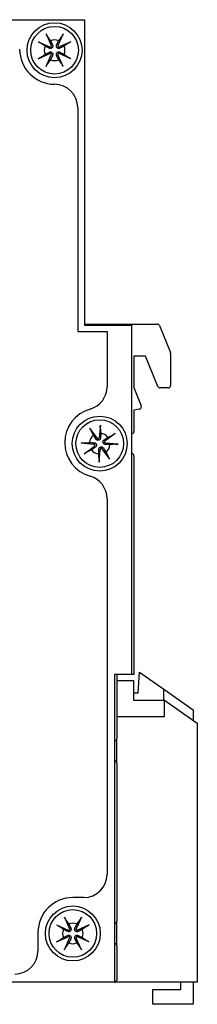
# Model space of a CAD drawing. Units: inches. Extents: x -16.8 to 35.7, y 1 to 25.3.
# Drawn here: x 17.5 to 18.2, y 12.3 to 16.3 of the extents above; entities that cross this region are included whole.
import ezdxf

# ---------------------------------------------------------------- set-up
doc = ezdxf.new("R2010")
doc.units = ezdxf.units.IN
doc.header["$MEASUREMENT"] = 0
doc.layers.add('Label', color=30, linetype='CONTINUOUS')
doc.layers.add('Part', color=1, linetype='CONTINUOUS')

msp = doc.modelspace()

# ---------------------------------------------------------------- linework, layer by layer
at = {"layer": 'Label'}
for p, q in [((17.759, 15.9411), (17.759, 15.0241)), ((17.759, 15.0241), (17.879, 15.0241)), ((17.879, 15.0241), (17.879, 14.7981)), ((17.879, 14.3402), (17.879, 12.8021)), ((17.784, 12.7071), (17.739, 12.7071)), ((17.596, 12.5641), (17.596, 12.4891))]:
    msp.add_line(p, q, dxfattribs=at)
msp.add_circle((17.849, 14.5651), 0.1125, dxfattribs=at)
for centre, radius, start, end in [((17.664, 16.1791), 0.143, 180, 270), ((17.664, 15.9411), 0.095, 0, 90), ((17.784, 14.7981), 0.095, 285.8494, 0), ((17.849, 14.5691), 0.143, 105.8494, 254.1506), ((17.784, 14.3402), 0.095, 0, 74.1506), ((17.784, 12.8021), 0.095, 270, 0), ((17.739, 12.5641), 0.143, 90, 180), ((17.501, 12.4891), 0.095, 270, 0)]:
    msp.add_arc(centre, radius, start, end, dxfattribs=at)
at = {"layer": 'Part'}
for p, q in [((13.837, 16.3001), (17.787, 16.3001)), ((17.787, 16.3001), (17.787, 15.0501)), ((17.6292, 16.2421), (17.6506, 16.1946)), ((17.6988, 16.2421), (17.6774, 16.1946)), ((17.597, 16.2099), (17.6445, 16.1885)), ((17.731, 16.2099), (17.6835, 16.1885)), ((17.597, 16.1404), (17.6445, 16.1618)), ((17.731, 16.1404), (17.6835, 16.1618)), ((17.6292, 16.1081), (17.6506, 16.1557)), ((17.6988, 16.1081), (17.6774, 16.1557)), ((17.787, 15.0541), (18.0852, 15.0541)), ((17.787, 15.0501), (17.979, 15.0501)), ((17.979, 15.0501), (17.979, 13.6201)), ((18.0945, 15.0479), (18.1388, 14.9381)), ((17.989, 14.9231), (17.989, 14.7951)), ((18.037, 14.9231), (17.989, 14.9231)), ((18.087, 14.7994), (18.037, 14.9231)), ((18.1395, 14.9344), (18.1395, 14.8031)), ((17.989, 14.7951), (18.0193, 14.7202)), ((18.1295, 14.7931), (18.0963, 14.7931)), ((18.0121, 14.7067), (17.989, 14.7018)), ((17.989, 14.7018), (17.989, 14.6151)), ((17.8516, 14.6406), (17.8469, 14.5887)), ((17.8077, 14.6283), (17.8386, 14.5864)), ((17.9122, 14.6065), (17.8702, 14.5756)), ((17.7736, 14.5677), (17.8255, 14.563)), ((17.7858, 14.5238), (17.8278, 14.5547)), ((17.9245, 14.5626), (17.8726, 14.5672)), ((17.8465, 14.4897), (17.8511, 14.5416)), ((17.8903, 14.502), (17.8594, 14.5439)), ((17.989, 14.5151), (17.989, 13.6201)), ((18.007, 13.5451), (18.012, 13.6301)), ((18.012, 13.6301), (18.112, 13.5601)), ((17.979, 13.6201), (17.909, 13.6201)), ((17.909, 13.6201), (17.909, 12.3601)), ((17.919, 13.6201), (17.919, 13.3571)), ((17.919, 13.5951), (17.987, 13.5951)), ((17.989, 13.6201), (17.979, 13.6201)), ((17.987, 13.5951), (17.987, 13.5151)), ((17.987, 13.5451), (18.007, 13.5451)), ((18.112, 13.5151), (18.112, 13.5601)), ((18.112, 13.5601), (18.232, 13.4761)), ((17.987, 13.5151), (18.114, 13.5151)), ((18.114, 13.5151), (18.249, 13.4206)), ((18.114, 13.4476), (18.114, 13.5151)), ((18.232, 13.4761), (18.232, 13.4325)), ((17.919, 13.4476), (18.114, 13.4476)), ((18.249, 13.4206), (18.249, 12.3601)), ((17.919, 13.2571), (17.919, 13.3571)), ((17.919, 13.2571), (17.919, 12.6101)), ((17.7042, 12.6271), (17.7256, 12.5796)), ((17.7738, 12.6271), (17.7524, 12.5796)), ((17.672, 12.5949), (17.7195, 12.5735)), ((17.806, 12.5949), (17.7585, 12.5735)), ((17.919, 12.5101), (17.919, 12.6101)), ((17.672, 12.5254), (17.7195, 12.5468)), ((17.7042, 12.4931), (17.7256, 12.5407)), ((17.7738, 12.4931), (17.7524, 12.5407)), ((17.806, 12.5254), (17.7585, 12.5468)), ((17.919, 12.5101), (17.919, 12.3701)), ((17.909, 12.3601), (13.837, 12.3601)), ((17.919, 12.3601), (17.919, 12.3701)), ((18.249, 12.3601), (17.919, 12.3601)), ((18.182, 12.3301), (18.182, 12.3601)), ((18.232, 12.3601), (18.232, 12.2701)), ((18.067, 12.3301), (18.182, 12.3301)), ((18.067, 12.2701), (18.067, 12.3301)), ((18.232, 12.2701), (18.067, 12.2701))]:
    msp.add_line(p, q, dxfattribs=at)
for centre, radius in [((17.664, 16.1751), 0.1125), ((17.664, 16.1751), 0.0975), ((17.849, 14.5651), 0.0975), ((17.739, 12.5601), 0.1125), ((17.739, 12.5601), 0.0975)]:
    msp.add_circle(centre, radius, dxfattribs=at)
for centre, radius, start, end in [((17.664, 16.1751), 0.0423, 66.4065, 113.5935), ((17.664, 16.1751), 0.0423, 156.4065, 203.5935), ((17.6464, 16.1927), 0.00461, 245.7446, 24.2554), ((17.6464, 16.1576), 0.00461, 335.7446, 114.2554), ((17.6816, 16.1927), 0.00461, 155.7446, 294.2554), ((17.6816, 16.1576), 0.00461, 65.7446, 204.2554), ((17.664, 16.1751), 0.0423, 336.4065, 23.5935), ((17.664, 16.1751), 0.0423, 246.4065, 293.5935), ((18.0852, 15.0441), 0.01, 22, 90), ((18.1295, 14.9344), 0.01, 0, 22), ((18.0963, 14.8031), 0.01, 202, 270), ((18.1295, 14.8031), 0.01, 270, 0), ((18.01, 14.7165), 0.01, 282, 22), ((17.849, 14.5651), 0.0423, 127.0264, 174.2133), ((17.8423, 14.5891), 0.00461, 216.3644, 354.8753), ((17.849, 14.5651), 0.0423, 37.0264, 84.2133), ((17.979, 14.6151), 0.01, 270, 0), ((17.8251, 14.5585), 0.00461, 306.3644, 84.8753), ((17.873, 14.5718), 0.00461, 126.3644, 264.8753), ((17.849, 14.5651), 0.0423, 307.0264, 354.2133), ((17.849, 14.5651), 0.0423, 217.0264, 264.2133), ((17.8557, 14.5412), 0.00461, 36.3644, 174.8753), ((17.979, 14.5151), 0.01, 0, 90), ((17.909, 13.3571), 0.01, 270, 0), ((17.909, 13.2571), 0.01, 0, 90), ((17.739, 12.5601), 0.0423, 156.4065, 203.5935), ((17.7214, 12.5777), 0.00461, 245.7446, 24.2554), ((17.739, 12.5601), 0.0423, 66.4065, 113.5935), ((17.7566, 12.5777), 0.00461, 155.7446, 294.2554), ((17.739, 12.5601), 0.0423, 336.4065, 23.5935), ((17.909, 12.6101), 0.01, 270, 0), ((17.7214, 12.5426), 0.00461, 335.7446, 114.2554), ((17.7566, 12.5426), 0.00461, 65.7446, 204.2554), ((17.739, 12.5601), 0.0423, 246.4065, 293.5935), ((17.909, 12.5101), 0.01, 0, 90), ((17.909, 12.3701), 0.01, 270, 0)]:
    msp.add_arc(centre, radius, start, end, dxfattribs=at)
for points, knots in [([(17.6345, 16.232), (17.6341, 16.2325), (17.6337, 16.2333), (17.6326, 16.2351), (17.6319, 16.2365), (17.6307, 16.2391), (17.6299, 16.2407), (17.6292, 16.2421)], [0.10838759, 0.10838759, 0.10838759, 0.10838759, 0.11876334, 0.11876334, 0.13060159, 0.13060159, 0.14245685, 0.14245685, 0.14245685, 0.14245685]), ([(17.6988, 16.2421), (17.6982, 16.2407), (17.6974, 16.2391), (17.6961, 16.2365), (17.6954, 16.2351), (17.6944, 16.2333), (17.6939, 16.2325), (17.6936, 16.232)], [0.04757665, 0.04757665, 0.04757665, 0.04757665, 0.05943191, 0.05943191, 0.07127017, 0.07127017, 0.08164592, 0.08164592, 0.08164592, 0.08164592]), ([(17.597, 16.2099), (17.5984, 16.2093), (17.6001, 16.2085), (17.6027, 16.2072), (17.604, 16.2065), (17.6058, 16.2055), (17.6066, 16.205), (17.6071, 16.2047)], [0.04757665, 0.04757665, 0.04757665, 0.04757665, 0.05943191, 0.05943191, 0.07127017, 0.07127017, 0.08164592, 0.08164592, 0.08164592, 0.08164592]), ([(17.7209, 16.2047), (17.7214, 16.205), (17.7222, 16.2055), (17.724, 16.2065), (17.7254, 16.2072), (17.7279, 16.2085), (17.7296, 16.2093), (17.731, 16.2099)], [0.10838759, 0.10838759, 0.10838759, 0.10838759, 0.11876334, 0.11876334, 0.13060159, 0.13060159, 0.14245685, 0.14245685, 0.14245685, 0.14245685]), ([(17.6557, 16.1969), (17.6559, 16.1966), (17.656, 16.1962), (17.6565, 16.195), (17.6567, 16.194), (17.6569, 16.192), (17.6568, 16.1909), (17.6564, 16.1892), (17.6561, 16.1883), (17.6552, 16.1866), (17.6546, 16.1859), (17.6533, 16.1846), (17.6525, 16.184), (17.6509, 16.1831), (17.65, 16.1828), (17.6482, 16.1824), (17.6472, 16.1823), (17.6451, 16.1824), (17.6441, 16.1827), (17.6433, 16.183), (17.6429, 16.1831), (17.6426, 16.1833), (17.6423, 16.1834)], [-0.06294298, -0.06294298, -0.06294298, -0.06294298, -0.05980965, -0.05980965, -0.05172885, -0.05172885, -0.04364805, -0.04364805, -0.03677644, -0.03677644, -0.02990482, -0.02990482, -0.02303321, -0.02303321, -0.0161616, -0.0161616, -0.0080808, -0.0080808, 0, 0, 0, 0.00313333, 0.00313333, 0.00313333, 0.00313333]), ([(17.6423, 16.1668), (17.6426, 16.167), (17.6429, 16.1672), (17.6441, 16.1676), (17.6451, 16.1679), (17.6472, 16.168), (17.6482, 16.1679), (17.65, 16.1675), (17.6509, 16.1672), (17.6525, 16.1663), (17.6533, 16.1657), (17.6546, 16.1644), (17.6552, 16.1636), (17.6561, 16.162), (17.6564, 16.1611), (17.6568, 16.1594), (17.6569, 16.1583), (17.6567, 16.1563), (17.6565, 16.1553), (17.6562, 16.1544), (17.656, 16.1541), (17.6559, 16.1537), (17.6557, 16.1534)], [-0.06294298, -0.06294298, -0.06294298, -0.06294298, -0.05980965, -0.05980965, -0.05172885, -0.05172885, -0.04364805, -0.04364805, -0.03677644, -0.03677644, -0.02990482, -0.02990482, -0.02303321, -0.02303321, -0.0161616, -0.0161616, -0.0080808, -0.0080808, 0, 0, 0, 0.00313333, 0.00313333, 0.00313333, 0.00313333]), ([(17.6858, 16.1834), (17.6854, 16.1833), (17.6851, 16.1831), (17.6839, 16.1827), (17.6829, 16.1824), (17.6809, 16.1823), (17.6798, 16.1824), (17.678, 16.1828), (17.6772, 16.1831), (17.6755, 16.184), (17.6747, 16.1846), (17.6735, 16.1859), (17.6729, 16.1866), (17.672, 16.1883), (17.6717, 16.1892), (17.6713, 16.1909), (17.6712, 16.192), (17.6713, 16.194), (17.6715, 16.195), (17.6719, 16.1959), (17.672, 16.1962), (17.6722, 16.1966), (17.6723, 16.1969)], [-0.06294298, -0.06294298, -0.06294298, -0.06294298, -0.05980965, -0.05980965, -0.05172885, -0.05172885, -0.04364805, -0.04364805, -0.03677644, -0.03677644, -0.02990482, -0.02990482, -0.02303321, -0.02303321, -0.0161616, -0.0161616, -0.0080808, -0.0080808, 0, 0, 0, 0.00313333, 0.00313333, 0.00313333, 0.00313333]), ([(17.6723, 16.1534), (17.6722, 16.1537), (17.672, 16.1541), (17.6715, 16.1553), (17.6713, 16.1563), (17.6712, 16.1583), (17.6713, 16.1594), (17.6717, 16.1611), (17.672, 16.162), (17.6729, 16.1636), (17.6735, 16.1644), (17.6747, 16.1657), (17.6755, 16.1663), (17.6772, 16.1672), (17.678, 16.1675), (17.6798, 16.1679), (17.6809, 16.168), (17.6829, 16.1679), (17.6839, 16.1676), (17.6848, 16.1673), (17.6851, 16.1672), (17.6854, 16.167), (17.6858, 16.1668)], [-0.06294298, -0.06294298, -0.06294298, -0.06294298, -0.05980965, -0.05980965, -0.05172885, -0.05172885, -0.04364805, -0.04364805, -0.03677644, -0.03677644, -0.02990482, -0.02990482, -0.02303321, -0.02303321, -0.0161616, -0.0161616, -0.0080808, -0.0080808, 0, 0, 0, 0.00313333, 0.00313333, 0.00313333, 0.00313333]), ([(17.6071, 16.1456), (17.6066, 16.1453), (17.6058, 16.1448), (17.604, 16.1438), (17.6027, 16.1431), (17.6001, 16.1418), (17.5984, 16.141), (17.597, 16.1404)], [0.10838759, 0.10838759, 0.10838759, 0.10838759, 0.11876334, 0.11876334, 0.13060159, 0.13060159, 0.14245685, 0.14245685, 0.14245685, 0.14245685]), ([(17.731, 16.1404), (17.7296, 16.141), (17.7279, 16.1418), (17.7254, 16.1431), (17.724, 16.1438), (17.7222, 16.1448), (17.7214, 16.1453), (17.7209, 16.1456)], [0.04757665, 0.04757665, 0.04757665, 0.04757665, 0.05943191, 0.05943191, 0.07127017, 0.07127017, 0.08164592, 0.08164592, 0.08164592, 0.08164592]), ([(17.6292, 16.1081), (17.6299, 16.1096), (17.6307, 16.1112), (17.6319, 16.1138), (17.6326, 16.1152), (17.6337, 16.117), (17.6341, 16.1178), (17.6345, 16.1183)], [0.04757665, 0.04757665, 0.04757665, 0.04757665, 0.05943191, 0.05943191, 0.07127017, 0.07127017, 0.08164592, 0.08164592, 0.08164592, 0.08164592]), ([(17.6936, 16.1183), (17.6939, 16.1178), (17.6944, 16.117), (17.6954, 16.1152), (17.6961, 16.1138), (17.6974, 16.1112), (17.6982, 16.1096), (17.6988, 16.1081)], [0.10838759, 0.10838759, 0.10838759, 0.10838759, 0.11876334, 0.11876334, 0.13060159, 0.13060159, 0.14245685, 0.14245685, 0.14245685, 0.14245685]), ([(17.8512, 14.6292), (17.8511, 14.6298), (17.8511, 14.6307), (17.8511, 14.6328), (17.8512, 14.6343), (17.8513, 14.6372), (17.8514, 14.639), (17.8516, 14.6406)], [0.10838759, 0.10838759, 0.10838759, 0.10838759, 0.11876334, 0.11876334, 0.13060159, 0.13060159, 0.14245685, 0.14245685, 0.14245685, 0.14245685]), ([(17.8077, 14.6283), (17.8086, 14.6271), (17.8097, 14.6256), (17.8113, 14.6232), (17.8122, 14.6219), (17.8132, 14.6201), (17.8137, 14.6193), (17.8139, 14.6188)], [0.04757665, 0.04757665, 0.04757665, 0.04757665, 0.05943191, 0.05943191, 0.07127017, 0.07127017, 0.08164592, 0.08164592, 0.08164592, 0.08164592]), ([(17.9122, 14.6065), (17.9109, 14.6055), (17.9095, 14.6045), (17.9071, 14.6029), (17.9058, 14.602), (17.904, 14.6009), (17.9032, 14.6005), (17.9027, 14.6002)], [0.04757665, 0.04757665, 0.04757665, 0.04757665, 0.05943191, 0.05943191, 0.07127017, 0.07127017, 0.08164592, 0.08164592, 0.08164592, 0.08164592]), ([(17.785, 14.5673), (17.7844, 14.5673), (17.7834, 14.5672), (17.7814, 14.5672), (17.7798, 14.5673), (17.7769, 14.5674), (17.7751, 14.5676), (17.7736, 14.5677)], [0.10838759, 0.10838759, 0.10838759, 0.10838759, 0.11876334, 0.11876334, 0.13060159, 0.13060159, 0.14245685, 0.14245685, 0.14245685, 0.14245685]), ([(17.826, 14.5686), (17.8264, 14.5686), (17.8267, 14.5685), (17.828, 14.5683), (17.829, 14.5681), (17.8308, 14.5672), (17.8317, 14.5666), (17.833, 14.5654), (17.8337, 14.5647), (17.8347, 14.5631), (17.835, 14.5622), (17.8355, 14.5604), (17.8357, 14.5595), (17.8356, 14.5576), (17.8355, 14.5567), (17.835, 14.5549), (17.8345, 14.554), (17.8334, 14.5523), (17.8327, 14.5515), (17.832, 14.5509), (17.8317, 14.5507), (17.8314, 14.5505), (17.8311, 14.5503)], [-0.06294298, -0.06294298, -0.06294298, -0.06294298, -0.05980965, -0.05980965, -0.05172885, -0.05172885, -0.04364805, -0.04364805, -0.03677644, -0.03677644, -0.02990482, -0.02990482, -0.02303321, -0.02303321, -0.0161616, -0.0161616, -0.0080808, -0.0080808, 0, 0, 0, 0.00313333, 0.00313333, 0.00313333, 0.00313333]), ([(17.8525, 14.5882), (17.8524, 14.5878), (17.8524, 14.5874), (17.8522, 14.5862), (17.8519, 14.5852), (17.8511, 14.5833), (17.8505, 14.5825), (17.8492, 14.5811), (17.8485, 14.5805), (17.8469, 14.5795), (17.846, 14.5791), (17.8443, 14.5786), (17.8433, 14.5785), (17.8415, 14.5785), (17.8406, 14.5787), (17.8388, 14.5792), (17.8379, 14.5796), (17.8361, 14.5808), (17.8354, 14.5815), (17.8348, 14.5822), (17.8346, 14.5825), (17.8343, 14.5827), (17.8341, 14.5831)], [-0.06294298, -0.06294298, -0.06294298, -0.06294298, -0.05980965, -0.05980965, -0.05172885, -0.05172885, -0.04364805, -0.04364805, -0.03677644, -0.03677644, -0.02990482, -0.02990482, -0.02303321, -0.02303321, -0.0161616, -0.0161616, -0.0080808, -0.0080808, 0, 0, 0, 0.00313333, 0.00313333, 0.00313333, 0.00313333]), ([(17.8456, 14.5421), (17.8456, 14.5425), (17.8456, 14.5429), (17.8458, 14.5441), (17.8461, 14.5451), (17.847, 14.547), (17.8476, 14.5478), (17.8488, 14.5492), (17.8495, 14.5498), (17.8511, 14.5508), (17.852, 14.5512), (17.8537, 14.5517), (17.8547, 14.5518), (17.8566, 14.5518), (17.8575, 14.5516), (17.8592, 14.5511), (17.8602, 14.5507), (17.8619, 14.5495), (17.8626, 14.5488), (17.8632, 14.5481), (17.8635, 14.5478), (17.8637, 14.5475), (17.8639, 14.5472)], [-0.06294298, -0.06294298, -0.06294298, -0.06294298, -0.05980965, -0.05980965, -0.05172885, -0.05172885, -0.04364805, -0.04364805, -0.03677644, -0.03677644, -0.02990482, -0.02990482, -0.02303321, -0.02303321, -0.0161616, -0.0161616, -0.0080808, -0.0080808, 0, 0, 0, 0.00313333, 0.00313333, 0.00313333, 0.00313333]), ([(17.8721, 14.5617), (17.8717, 14.5617), (17.8713, 14.5618), (17.87, 14.562), (17.869, 14.5622), (17.8672, 14.5631), (17.8663, 14.5637), (17.865, 14.5649), (17.8644, 14.5656), (17.8634, 14.5672), (17.863, 14.5681), (17.8625, 14.5699), (17.8624, 14.5708), (17.8624, 14.5727), (17.8626, 14.5736), (17.8631, 14.5754), (17.8635, 14.5763), (17.8646, 14.578), (17.8653, 14.5788), (17.866, 14.5794), (17.8663, 14.5796), (17.8666, 14.5798), (17.8669, 14.58)], [-0.06294298, -0.06294298, -0.06294298, -0.06294298, -0.05980965, -0.05980965, -0.05172885, -0.05172885, -0.04364805, -0.04364805, -0.03677644, -0.03677644, -0.02990482, -0.02990482, -0.02303321, -0.02303321, -0.0161616, -0.0161616, -0.0080808, -0.0080808, 0, 0, 0, 0.00313333, 0.00313333, 0.00313333, 0.00313333]), ([(17.9131, 14.563), (17.9137, 14.563), (17.9146, 14.5631), (17.9167, 14.5631), (17.9182, 14.563), (17.9211, 14.5629), (17.9229, 14.5627), (17.9245, 14.5626)], [0.10838759, 0.10838759, 0.10838759, 0.10838759, 0.11876334, 0.11876334, 0.13060159, 0.13060159, 0.14245685, 0.14245685, 0.14245685, 0.14245685]), ([(17.7858, 14.5238), (17.7871, 14.5248), (17.7886, 14.5258), (17.791, 14.5274), (17.7923, 14.5283), (17.794, 14.5294), (17.7948, 14.5298), (17.7954, 14.5301)], [0.04757665, 0.04757665, 0.04757665, 0.04757665, 0.05943191, 0.05943191, 0.07127017, 0.07127017, 0.08164592, 0.08164592, 0.08164592, 0.08164592]), ([(17.8903, 14.502), (17.8894, 14.5032), (17.8883, 14.5047), (17.8867, 14.5071), (17.8859, 14.5084), (17.8848, 14.5101), (17.8844, 14.511), (17.8841, 14.5115)], [0.04757665, 0.04757665, 0.04757665, 0.04757665, 0.05943191, 0.05943191, 0.07127017, 0.07127017, 0.08164592, 0.08164592, 0.08164592, 0.08164592]), ([(17.8469, 14.5011), (17.8469, 14.5005), (17.8469, 14.4996), (17.8469, 14.4975), (17.8469, 14.4959), (17.8467, 14.4931), (17.8466, 14.4912), (17.8465, 14.4897)], [0.10838759, 0.10838759, 0.10838759, 0.10838759, 0.11876334, 0.11876334, 0.13060159, 0.13060159, 0.14245685, 0.14245685, 0.14245685, 0.14245685]), ([(17.7095, 12.617), (17.7091, 12.6175), (17.7087, 12.6183), (17.7076, 12.6201), (17.7069, 12.6215), (17.7057, 12.6241), (17.7049, 12.6257), (17.7042, 12.6271)], [0.10838759, 0.10838759, 0.10838759, 0.10838759, 0.11876334, 0.11876334, 0.13060159, 0.13060159, 0.14245685, 0.14245685, 0.14245685, 0.14245685]), ([(17.7738, 12.6271), (17.7732, 12.6257), (17.7724, 12.6241), (17.7711, 12.6215), (17.7704, 12.6201), (17.7694, 12.6183), (17.7689, 12.6175), (17.7686, 12.617)], [0.04757665, 0.04757665, 0.04757665, 0.04757665, 0.05943191, 0.05943191, 0.07127017, 0.07127017, 0.08164592, 0.08164592, 0.08164592, 0.08164592]), ([(17.672, 12.5949), (17.6734, 12.5943), (17.6751, 12.5935), (17.6777, 12.5922), (17.679, 12.5915), (17.6808, 12.5905), (17.6816, 12.59), (17.6821, 12.5897)], [0.04757665, 0.04757665, 0.04757665, 0.04757665, 0.05943191, 0.05943191, 0.07127017, 0.07127017, 0.08164592, 0.08164592, 0.08164592, 0.08164592]), ([(17.7307, 12.5819), (17.7309, 12.5816), (17.731, 12.5812), (17.7315, 12.58), (17.7317, 12.579), (17.7319, 12.577), (17.7318, 12.5759), (17.7314, 12.5742), (17.7311, 12.5733), (17.7302, 12.5716), (17.7296, 12.5709), (17.7283, 12.5696), (17.7275, 12.569), (17.7259, 12.5681), (17.725, 12.5678), (17.7232, 12.5674), (17.7222, 12.5673), (17.7201, 12.5674), (17.7191, 12.5677), (17.7183, 12.568), (17.7179, 12.5681), (17.7176, 12.5683), (17.7173, 12.5684)], [-0.06294298, -0.06294298, -0.06294298, -0.06294298, -0.05980965, -0.05980965, -0.05172885, -0.05172885, -0.04364805, -0.04364805, -0.03677644, -0.03677644, -0.02990482, -0.02990482, -0.02303321, -0.02303321, -0.0161616, -0.0161616, -0.0080808, -0.0080808, 0, 0, 0, 0.00313333, 0.00313333, 0.00313333, 0.00313333]), ([(17.7608, 12.5684), (17.7604, 12.5683), (17.7601, 12.5681), (17.7589, 12.5677), (17.7579, 12.5674), (17.7559, 12.5673), (17.7548, 12.5674), (17.753, 12.5678), (17.7522, 12.5681), (17.7505, 12.569), (17.7497, 12.5696), (17.7485, 12.5709), (17.7479, 12.5716), (17.747, 12.5733), (17.7467, 12.5742), (17.7463, 12.5759), (17.7462, 12.577), (17.7463, 12.579), (17.7465, 12.58), (17.7469, 12.5809), (17.747, 12.5812), (17.7472, 12.5816), (17.7473, 12.5819)], [-0.06294298, -0.06294298, -0.06294298, -0.06294298, -0.05980965, -0.05980965, -0.05172885, -0.05172885, -0.04364805, -0.04364805, -0.03677644, -0.03677644, -0.02990482, -0.02990482, -0.02303321, -0.02303321, -0.0161616, -0.0161616, -0.0080808, -0.0080808, 0, 0, 0, 0.00313333, 0.00313333, 0.00313333, 0.00313333]), ([(17.7959, 12.5897), (17.7964, 12.59), (17.7972, 12.5905), (17.799, 12.5915), (17.8004, 12.5922), (17.8029, 12.5935), (17.8046, 12.5943), (17.806, 12.5949)], [0.10838759, 0.10838759, 0.10838759, 0.10838759, 0.11876334, 0.11876334, 0.13060159, 0.13060159, 0.14245685, 0.14245685, 0.14245685, 0.14245685]), ([(17.7173, 12.5518), (17.7176, 12.552), (17.7179, 12.5522), (17.7191, 12.5526), (17.7201, 12.5529), (17.7222, 12.553), (17.7232, 12.5529), (17.725, 12.5525), (17.7259, 12.5522), (17.7275, 12.5513), (17.7283, 12.5507), (17.7296, 12.5494), (17.7302, 12.5486), (17.7311, 12.547), (17.7314, 12.5461), (17.7318, 12.5444), (17.7319, 12.5433), (17.7317, 12.5413), (17.7315, 12.5403), (17.7312, 12.5394), (17.731, 12.5391), (17.7309, 12.5387), (17.7307, 12.5384)], [-0.06294298, -0.06294298, -0.06294298, -0.06294298, -0.05980965, -0.05980965, -0.05172885, -0.05172885, -0.04364805, -0.04364805, -0.03677644, -0.03677644, -0.02990482, -0.02990482, -0.02303321, -0.02303321, -0.0161616, -0.0161616, -0.0080808, -0.0080808, 0, 0, 0, 0.00313333, 0.00313333, 0.00313333, 0.00313333]), ([(17.7473, 12.5384), (17.7472, 12.5387), (17.747, 12.5391), (17.7465, 12.5403), (17.7463, 12.5413), (17.7462, 12.5433), (17.7463, 12.5444), (17.7467, 12.5461), (17.747, 12.547), (17.7479, 12.5486), (17.7485, 12.5494), (17.7497, 12.5507), (17.7505, 12.5513), (17.7522, 12.5522), (17.753, 12.5525), (17.7548, 12.5529), (17.7559, 12.553), (17.7579, 12.5529), (17.7589, 12.5526), (17.7598, 12.5523), (17.7601, 12.5522), (17.7604, 12.552), (17.7608, 12.5518)], [-0.06294298, -0.06294298, -0.06294298, -0.06294298, -0.05980965, -0.05980965, -0.05172885, -0.05172885, -0.04364805, -0.04364805, -0.03677644, -0.03677644, -0.02990482, -0.02990482, -0.02303321, -0.02303321, -0.0161616, -0.0161616, -0.0080808, -0.0080808, 0, 0, 0, 0.00313333, 0.00313333, 0.00313333, 0.00313333]), ([(17.6821, 12.5306), (17.6816, 12.5303), (17.6808, 12.5298), (17.679, 12.5288), (17.6777, 12.5281), (17.6751, 12.5268), (17.6734, 12.526), (17.672, 12.5254)], [0.10838759, 0.10838759, 0.10838759, 0.10838759, 0.11876334, 0.11876334, 0.13060159, 0.13060159, 0.14245685, 0.14245685, 0.14245685, 0.14245685]), ([(17.7042, 12.4931), (17.7049, 12.4946), (17.7057, 12.4962), (17.7069, 12.4988), (17.7076, 12.5002), (17.7087, 12.502), (17.7091, 12.5028), (17.7095, 12.5033)], [0.04757665, 0.04757665, 0.04757665, 0.04757665, 0.05943191, 0.05943191, 0.07127017, 0.07127017, 0.08164592, 0.08164592, 0.08164592, 0.08164592]), ([(17.7686, 12.5033), (17.7689, 12.5028), (17.7694, 12.502), (17.7704, 12.5002), (17.7711, 12.4988), (17.7724, 12.4962), (17.7732, 12.4946), (17.7738, 12.4931)], [0.10838759, 0.10838759, 0.10838759, 0.10838759, 0.11876334, 0.11876334, 0.13060159, 0.13060159, 0.14245685, 0.14245685, 0.14245685, 0.14245685]), ([(17.806, 12.5254), (17.8046, 12.526), (17.8029, 12.5268), (17.8004, 12.5281), (17.799, 12.5288), (17.7972, 12.5298), (17.7964, 12.5303), (17.7959, 12.5306)], [0.04757665, 0.04757665, 0.04757665, 0.04757665, 0.05943191, 0.05943191, 0.07127017, 0.07127017, 0.08164592, 0.08164592, 0.08164592, 0.08164592])]:
    msp.add_open_spline(points, degree=3, knots=knots, dxfattribs=at)
for points, weights in [([(17.6253, 16.1921), (17.618, 16.1971), (17.6071, 16.2047)], [1, 1.02366568696, 1.00521106685]), ([(17.6345, 16.232), (17.6421, 16.2212), (17.6471, 16.2139)], [1.00521106685, 1.02366568695, 1]), ([(17.6471, 16.2139), (17.6527, 16.2029), (17.6557, 16.1969)], [1, 1.37558241103, 1.73378143627]), ([(17.6723, 16.1969), (17.6754, 16.2029), (17.6809, 16.2139)], [1.73378143627, 1.37558241103, 1]), ([(17.6809, 16.2139), (17.686, 16.2212), (17.6936, 16.232)], [1, 1.02366568695, 1.00521106685]), ([(17.7209, 16.2047), (17.71, 16.1971), (17.7028, 16.1921)], [1.00521106685, 1.02366568695, 1]), ([(17.6423, 16.1834), (17.6362, 16.1865), (17.6253, 16.1921)], [1.73378143627, 1.37558241103, 1]), ([(17.6253, 16.1582), (17.6362, 16.1638), (17.6423, 16.1668)], [1, 1.37558241103, 1.73378143627]), ([(17.7028, 16.1921), (17.6918, 16.1865), (17.6858, 16.1834)], [1, 1.37558241103, 1.73378143627]), ([(17.6858, 16.1668), (17.6918, 16.1638), (17.7028, 16.1582)], [1.73378143627, 1.37558241103, 1]), ([(17.6071, 16.1456), (17.618, 16.1532), (17.6253, 16.1582)], [1.00521106685, 1.02366568696, 1]), ([(17.6471, 16.1364), (17.6421, 16.1291), (17.6345, 16.1183)], [1, 1.02366568696, 1.00521106685]), ([(17.6557, 16.1534), (17.6527, 16.1473), (17.6471, 16.1364)], [1.73378143627, 1.37558241103, 1]), ([(17.6809, 16.1364), (17.6754, 16.1473), (17.6723, 16.1534)], [1, 1.37558241103, 1.73378143627]), ([(17.6936, 16.1183), (17.686, 16.1291), (17.6809, 16.1364)], [1.00521106685, 1.02366568695, 1]), ([(17.7028, 16.1582), (17.71, 16.1532), (17.7209, 16.1456)], [1, 1.02366568696, 1.00521106685]), ([(17.8512, 14.6292), (17.8525, 14.616), (17.8533, 14.6072)], [1.00521106685, 1.02366568695, 1]), ([(17.8236, 14.5989), (17.8197, 14.6069), (17.8139, 14.6188)], [1, 1.02366568696, 1.00521106685]), ([(17.8341, 14.5831), (17.8304, 14.5887), (17.8236, 14.5989)], [1.73378143627, 1.37558241103, 1]), ([(17.8533, 14.6072), (17.8528, 14.5949), (17.8525, 14.5882)], [1, 1.37558241103, 1.73378143627]), ([(17.8669, 14.58), (17.8726, 14.5838), (17.8828, 14.5906)], [1.73378143627, 1.37558241103, 1]), ([(17.8828, 14.5906), (17.8907, 14.5945), (17.9027, 14.6002)], [1, 1.02366568695, 1.00521106685]), ([(17.785, 14.5673), (17.7982, 14.5686), (17.807, 14.5694)], [1.00521106685, 1.02366568696, 1]), ([(17.807, 14.5694), (17.8192, 14.5689), (17.826, 14.5686)], [1, 1.37558241103, 1.73378143627]), ([(17.8311, 14.5503), (17.8255, 14.5465), (17.8153, 14.5397)], [1.73378143627, 1.37558241103, 1]), ([(17.8911, 14.5609), (17.8788, 14.5614), (17.8721, 14.5617)], [1, 1.37558241103, 1.73378143627]), ([(17.9131, 14.563), (17.8999, 14.5617), (17.8911, 14.5609)], [1.00521106685, 1.02366568695, 1]), ([(17.8153, 14.5397), (17.8073, 14.5358), (17.7954, 14.5301)], [1, 1.02366568696, 1.00521106685]), ([(17.8448, 14.5231), (17.8453, 14.5353), (17.8456, 14.5421)], [1, 1.37558241103, 1.73378143627]), ([(17.8469, 14.5011), (17.8456, 14.5143), (17.8448, 14.5231)], [1.00521106685, 1.02366568695, 1]), ([(17.8639, 14.5472), (17.8677, 14.5416), (17.8745, 14.5314)], [1.73378143627, 1.37558241103, 1]), ([(17.8745, 14.5314), (17.8783, 14.5234), (17.8841, 14.5115)], [1, 1.02366568696, 1.00521106685]), ([(17.7095, 12.617), (17.7171, 12.6062), (17.7221, 12.5989)], [1.00521106685, 1.02366568695, 1]), ([(17.7559, 12.5989), (17.761, 12.6062), (17.7686, 12.617)], [1, 1.02366568695, 1.00521106685]), ([(17.7003, 12.5771), (17.693, 12.5821), (17.6821, 12.5897)], [1, 1.02366568696, 1.00521106685]), ([(17.7173, 12.5684), (17.7112, 12.5715), (17.7003, 12.5771)], [1.73378143627, 1.37558241103, 1]), ([(17.7221, 12.5989), (17.7277, 12.5879), (17.7307, 12.5819)], [1, 1.37558241103, 1.73378143627]), ([(17.7473, 12.5819), (17.7504, 12.5879), (17.7559, 12.5989)], [1.73378143627, 1.37558241103, 1]), ([(17.7778, 12.5771), (17.7668, 12.5715), (17.7608, 12.5684)], [1, 1.37558241103, 1.73378143627]), ([(17.7959, 12.5897), (17.785, 12.5821), (17.7778, 12.5771)], [1.00521106685, 1.02366568695, 1]), ([(17.6821, 12.5306), (17.693, 12.5382), (17.7003, 12.5432)], [1.00521106685, 1.02366568696, 1]), ([(17.7003, 12.5432), (17.7112, 12.5488), (17.7173, 12.5518)], [1, 1.37558241103, 1.73378143627]), ([(17.7307, 12.5384), (17.7277, 12.5323), (17.7221, 12.5214)], [1.73378143627, 1.37558241103, 1]), ([(17.7559, 12.5214), (17.7504, 12.5323), (17.7473, 12.5384)], [1, 1.37558241103, 1.73378143627]), ([(17.7608, 12.5518), (17.7668, 12.5488), (17.7778, 12.5432)], [1.73378143627, 1.37558241103, 1]), ([(17.7778, 12.5432), (17.785, 12.5382), (17.7959, 12.5306)], [1, 1.02366568696, 1.00521106685]), ([(17.7221, 12.5214), (17.7171, 12.5141), (17.7095, 12.5033)], [1, 1.02366568696, 1.00521106685]), ([(17.7686, 12.5033), (17.761, 12.5141), (17.7559, 12.5214)], [1.00521106685, 1.02366568695, 1])]:
    msp.add_rational_spline(points, weights, degree=2, dxfattribs=at)

doc.saveas('drawing.dxf')
